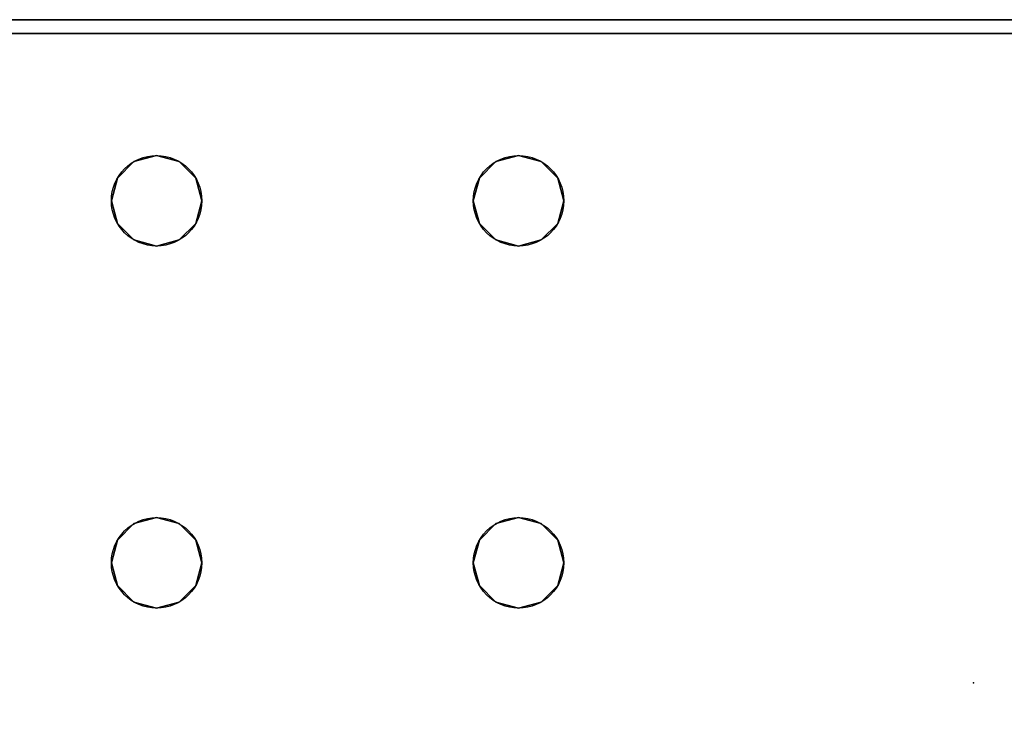
# Model space of a CAD drawing. Extents: x -287 to 289, y 26 to 211.
# Drawn here: x -198 to -194, y 170 to 173 of the extents above; entities that cross this region are included whole.
import ezdxf

# ---------------------------------------------------------------- set-up
doc = ezdxf.new("R2010")
doc.units = 0
doc.header["$LTSCALE"] = 96
doc.header["$MEASUREMENT"] = 0
for name, color, linetype in [('AFUWK-3-TPLM-TH', 7, 'Continuous'), ('AFUWK-P', 7, 'Continuous'), ('AFUWS-3-LGPT', 7, 'Continuous'), ('AFUWS-P', 7, 'Continuous'), ('MAIN_DIMENSIONS', 7, 'Continuous'), ('MAIN_FURN', 7, 'Continuous')]:
    doc.layers.add(name, color=color, linetype=linetype)
doc.dimstyles.get("Standard").update_dxf_attribs({"dimtxt": 0.18, "dimasz": 0.18, "dimexe": 0.18, "dimexo": 0.0625, "dimgap": 0.09, "dimtad": 0, "dimtih": 1, "dimtoh": 1, "dimdec": 4, "dimzin": 0, "dimdsep": 46, "dimtxsty": 'Standard', "dimcen": 0.09, "dimadec": 0, "dimazin": 0, "dimtfac": 1, "dimtdec": 4, "dimtofl": 0, "dimtmove": 0, "dimatfit": 0, "dimfxl": 0, "dimtolj": 1, "dimtzin": 0, "dimarcsym": 0})

# ---------------------------------------------------------------- blocks, each defined once
blk = doc.blocks.new('ZN4824TP')
at = {"layer": 'AFUWK-3-TPLM-TH', "color": 42, "linetype": 'Continuous'}
for points, invisible_edges in [([(48, -24), (0, 0), (0, -24)], 1), ([(48, 0), (0, 0), (48, -24)], 2), ([(48, 0, 1), (0, -24, 1), (0, 0, 1)], 1), ([(48, -24, 1), (0, -24, 1), (48, 0, 1)], 2), ([(0, -24, 1), (0, 0), (0, 0, 1)], 1), ([(0, -24), (0, 0), (0, -24, 1)], 2)]:
    blk.add_3dface(points, dxfattribs=dict(at, invisible_edges=invisible_edges))
at = {"layer": 'AFUWK-P', "color": 7, "linetype": 'Continuous'}
blk.add_line((0, -24), (0, 0), dxfattribs=at)
blk = doc.blocks.new('ZN2428UL')
at = {"layer": 'AFUWS-3-LGPT', "color": 30, "linetype": 'Continuous'}
for points, invisible_edges in [([(0, -0.125, 28), (0.5625, -8, 28), (0, -23.875, 28)], 3), ([(0.5625, -6.5, 28), (0.5625, -8, 28), (0, -0.125, 28)], 15), ([(0.5876, -6.4063, 28), (0.5625, -6.5, 28), (0, -0.125, 28)], 14), ([(3, -0.125, 28), (2.0876, -6.4063, 28), (0, -0.125, 28)], 3), ([(0, -0.125, 28), (2.0876, -6.4063, 28), (0.9124, -6.4063, 28)], 15), ([(0.8438, -6.3376, 28), (0, -0.125, 28), (0.9124, -6.4063, 28)], 3), ([(0.75, -6.3125, 28), (0, -0.125, 28), (0.8438, -6.3376, 28)], 3), ([(0.6562, -6.3376, 28), (0, -0.125, 28), (0.75, -6.3125, 28)], 3), ([(0.5876, -6.4063, 28), (0, -0.125, 28), (0.6562, -6.3376, 28)], 3), ([(0, -0.125, 28), (0, -23.875, 28), (0, -1.125, 27)], 14), ([(2.1562, -6.3376, 28), (2.0876, -6.4063, 28), (3, -0.125, 28)], 14), ([(2.25, -6.3125, 28), (2.1562, -6.3376, 28), (3, -0.125, 28)], 14), ([(3, -0.125, 28), (2.3438, -6.3376, 28), (2.25, -6.3125, 28)], 13), ([(3, -6.0625, 28), (2.3438, -6.3376, 28), (3, -0.125, 28)], 3), ([(0, -1.125, 27), (0.5625, -16, 27), (0.5625, -8, 27)], 15), ([(0, -22.875, 27), (0.5625, -16, 27), (0, -1.125, 27)], 3), ([(0, -1.125, 27), (0.5625, -8, 27), (0.5625, -6.5, 27)], 15), ([(0, -1.125, 27), (2.0876, -6.4063, 27), (3, -1.125, 27)], 3), ([(0.9124, -6.4063, 27), (2.0876, -6.4063, 27), (0, -1.125, 27)], 15), ([(0.8438, -6.3376, 27), (0.9124, -6.4063, 27), (0, -1.125, 27)], 14), ([(0, -1.125, 27), (0.75, -6.3125, 27), (0.8438, -6.3376, 27)], 13), ([(0.6562, -6.3376, 27), (0.75, -6.3125, 27), (0, -1.125, 27)], 14), ([(0.5876, -6.4063, 27), (0.6562, -6.3376, 27), (0, -1.125, 27)], 14), ([(0, -1.125, 27), (0.5625, -6.5, 27), (0.5876, -6.4063, 27)], 13), ([(0, -1.125, 27), (0, -23.875, 28), (0, -22.875, 27)], 3), ([(3, -1.125, 27), (2.0876, -6.4063, 27), (2.1562, -6.3376, 27)], 13), ([(2.1562, -6.3376, 27), (2.25, -6.3125, 27), (3, -1.125, 27)], 14), ([(2.25, -6.3125, 27), (2.3438, -6.3376, 27), (3, -1.125, 27)], 14), ([(3, -1.125, 27), (2.3438, -6.3376, 27), (2.4124, -6.4063, 27)], 13), ([(2.4124, -6.4063, 27), (2.4375, -6.5, 27), (3, -1.125, 27)], 14), ([(3, -1.125, 27), (2.4375, -8, 27), (3, -22.875, 27)], 3), ([(2.4375, -6.5, 27), (2.4375, -8, 27), (3, -1.125, 27)], 15), ([(2.4124, -6.4063, 28), (2.3438, -6.3376, 28), (3, -6.0625, 28)], 14), ([(2.4375, -6.5, 28), (2.4124, -6.4063, 28), (3, -6.0625, 28)], 14), ([(3, -6.0625, 28), (3, -8.4375, 28), (2.4375, -8, 28)], 15), ([(2.4375, -6.5, 28), (3, -6.0625, 28), (2.4375, -8, 28)], 15), ([(0.6562, -6.3376, 27), (0.75, -6.3125, 28), (0.75, -6.3125, 27)], 1), ([(0.6562, -6.3376, 28), (0.75, -6.3125, 28), (0.6562, -6.3376, 27)], 2), ([(0.75, -6.3125, 27), (0.8438, -6.3376, 28), (0.8438, -6.3376, 27)], 1), ([(0.75, -6.3125, 28), (0.8438, -6.3376, 28), (0.75, -6.3125, 27)], 2), ([(2.1562, -6.3376, 27), (2.25, -6.3125, 28), (2.25, -6.3125, 27)], 1), ([(2.1562, -6.3376, 28), (2.25, -6.3125, 28), (2.1562, -6.3376, 27)], 2), ([(2.25, -6.3125, 27), (2.3438, -6.3376, 28), (2.3438, -6.3376, 27)], 1), ([(2.25, -6.3125, 28), (2.3438, -6.3376, 28), (2.25, -6.3125, 27)], 2), ([(0.5876, -6.4063, 27), (0.6562, -6.3376, 28), (0.6562, -6.3376, 27)], 1), ([(0.5876, -6.4063, 28), (0.6562, -6.3376, 28), (0.5876, -6.4063, 27)], 2), ([(0.8438, -6.3376, 27), (0.9124, -6.4063, 28), (0.9124, -6.4063, 27)], 1), ([(0.8438, -6.3376, 28), (0.9124, -6.4063, 28), (0.8438, -6.3376, 27)], 2), ([(2.0876, -6.4063, 27), (2.1562, -6.3376, 28), (2.1562, -6.3376, 27)], 1), ([(2.0876, -6.4063, 28), (2.1562, -6.3376, 28), (2.0876, -6.4063, 27)], 2), ([(2.3438, -6.3376, 27), (2.4124, -6.4063, 28), (2.4124, -6.4063, 27)], 1), ([(2.3438, -6.3376, 28), (2.4124, -6.4063, 28), (2.3438, -6.3376, 27)], 2), ([(0.5625, -6.5, 27), (0.5876, -6.4063, 28), (0.5876, -6.4063, 27)], 1), ([(0.5625, -6.5, 28), (0.5876, -6.4063, 28), (0.5625, -6.5, 27)], 2), ([(0.9375, -6.5, 27), (2.0876, -6.4063, 27), (0.9124, -6.4063, 27)], 3), ([(0.9124, -6.4063, 27), (0.9375, -6.5, 28), (0.9375, -6.5, 27)], 1), ([(0.9124, -6.4063, 28), (0.9375, -6.5, 28), (0.9124, -6.4063, 27)], 2), ([(0.9124, -6.4063, 28), (2.0876, -6.4063, 28), (0.9375, -6.5, 28)], 3), ([(2.0625, -6.5, 27), (2.0876, -6.4063, 27), (0.9375, -6.5, 27)], 14), ([(2.0876, -6.4063, 28), (2.0625, -6.5, 28), (0.9375, -6.5, 28)], 14), ([(2.0625, -6.5, 27), (2.0876, -6.4063, 28), (2.0876, -6.4063, 27)], 1), ([(2.0625, -6.5, 28), (2.0876, -6.4063, 28), (2.0625, -6.5, 27)], 2), ([(2.4124, -6.4063, 27), (2.4375, -6.5, 28), (2.4375, -6.5, 27)], 1), ([(2.4124, -6.4063, 28), (2.4375, -6.5, 28), (2.4124, -6.4063, 27)], 2), ([(0.5625, -6.5, 27), (0.5876, -7.9063, 27), (0.5876, -6.5938, 27)], 3), ([(0.5625, -8, 27), (0.5876, -7.9063, 27), (0.5625, -6.5, 27)], 14), ([(0.5876, -6.5938, 27), (0.5625, -6.5, 28), (0.5625, -6.5, 27)], 1), ([(0.5876, -6.5938, 28), (0.5625, -6.5, 28), (0.5876, -6.5938, 27)], 2), ([(0.5876, -6.5938, 28), (0.5625, -8, 28), (0.5625, -6.5, 28)], 3), ([(0.9124, -6.5938, 27), (0.9375, -8, 27), (0.9375, -6.5, 27)], 3), ([(0.9375, -6.5, 27), (0.9124, -6.5938, 28), (0.9124, -6.5938, 27)], 1), ([(0.9375, -6.5, 28), (0.9124, -6.5938, 28), (0.9375, -6.5, 27)], 2), ([(0.9375, -6.5, 28), (0.9124, -7.9063, 28), (0.9124, -6.5938, 28)], 3), ([(0.9375, -8, 28), (0.9124, -7.9063, 28), (0.9375, -6.5, 28)], 14), ([(0.9375, -6.5, 27), (2.0625, -8, 27), (2.0625, -6.5, 27)], 15), ([(0.9375, -8, 27), (2.0625, -8, 27), (0.9375, -6.5, 27)], 15), ([(2.0625, -6.5, 28), (2.0625, -8, 28), (0.9375, -8, 28)], 15), ([(0.9375, -6.5, 28), (2.0625, -6.5, 28), (0.9375, -8, 28)], 15), ([(2.0625, -6.5, 27), (2.0876, -7.9063, 27), (2.0876, -6.5938, 27)], 3), ([(2.0625, -8, 27), (2.0876, -7.9063, 27), (2.0625, -6.5, 27)], 14), ([(2.0876, -6.5938, 27), (2.0625, -6.5, 28), (2.0625, -6.5, 27)], 1), ([(2.0876, -6.5938, 28), (2.0625, -6.5, 28), (2.0876, -6.5938, 27)], 2), ([(2.0876, -6.5938, 28), (2.0625, -8, 28), (2.0625, -6.5, 28)], 3), ([(2.4124, -6.5938, 27), (2.4375, -8, 27), (2.4375, -6.5, 27)], 3), ([(2.4375, -6.5, 27), (2.4124, -6.5938, 28), (2.4124, -6.5938, 27)], 1), ([(2.4375, -6.5, 28), (2.4124, -6.5938, 28), (2.4375, -6.5, 27)], 2), ([(2.4375, -6.5, 28), (2.4124, -7.9063, 28), (2.4124, -6.5938, 28)], 3), ([(2.4375, -8, 28), (2.4124, -7.9063, 28), (2.4375, -6.5, 28)], 14), ([(0.5876, -7.9063, 28), (0.5625, -8, 28), (0.5876, -6.5938, 28)], 14), ([(0.5876, -6.5938, 27), (0.6562, -7.8376, 27), (0.6562, -6.6624, 27)], 3), ([(0.5876, -7.9063, 27), (0.6562, -7.8376, 27), (0.5876, -6.5938, 27)], 14), ([(0.6562, -6.6624, 27), (0.5876, -6.5938, 28), (0.5876, -6.5938, 27)], 1), ([(0.6562, -6.6624, 28), (0.5876, -6.5938, 28), (0.6562, -6.6624, 27)], 2), ([(0.6562, -6.6624, 28), (0.5876, -7.9063, 28), (0.5876, -6.5938, 28)], 3), ([(0.8438, -6.6624, 27), (0.9124, -7.9063, 27), (0.9124, -6.5938, 27)], 3), ([(0.9124, -6.5938, 27), (0.8438, -6.6624, 28), (0.8438, -6.6624, 27)], 1), ([(0.9124, -6.5938, 28), (0.8438, -6.6624, 28), (0.9124, -6.5938, 27)], 2), ([(0.9124, -6.5938, 28), (0.8438, -7.8376, 28), (0.8438, -6.6624, 28)], 3), ([(0.9124, -7.9063, 28), (0.8438, -7.8376, 28), (0.9124, -6.5938, 28)], 14), ([(0.9124, -7.9063, 27), (0.9375, -8, 27), (0.9124, -6.5938, 27)], 14), ([(2.0876, -7.9063, 28), (2.0625, -8, 28), (2.0876, -6.5938, 28)], 14), ([(2.0876, -6.5938, 27), (2.1562, -7.8376, 27), (2.1562, -6.6624, 27)], 3), ([(2.0876, -7.9063, 27), (2.1562, -7.8376, 27), (2.0876, -6.5938, 27)], 14), ([(2.1562, -6.6624, 27), (2.0876, -6.5938, 28), (2.0876, -6.5938, 27)], 1), ([(2.1562, -6.6624, 28), (2.0876, -6.5938, 28), (2.1562, -6.6624, 27)], 2), ([(2.1562, -6.6624, 28), (2.0876, -7.9063, 28), (2.0876, -6.5938, 28)], 3), ([(2.3438, -6.6624, 27), (2.4124, -7.9063, 27), (2.4124, -6.5938, 27)], 3), ([(2.4124, -6.5938, 27), (2.3438, -6.6624, 28), (2.3438, -6.6624, 27)], 1), ([(2.4124, -6.5938, 28), (2.3438, -6.6624, 28), (2.4124, -6.5938, 27)], 2), ([(2.4124, -6.5938, 28), (2.3438, -7.8376, 28), (2.3438, -6.6624, 28)], 3), ([(2.4124, -7.9063, 28), (2.3438, -7.8376, 28), (2.4124, -6.5938, 28)], 14), ([(2.4124, -7.9063, 27), (2.4375, -8, 27), (2.4124, -6.5938, 27)], 14), ([(0.6562, -7.8376, 28), (0.5876, -7.9063, 28), (0.6562, -6.6624, 28)], 14), ([(0.6562, -6.6624, 27), (0.75, -7.8125, 27), (0.75, -6.6875, 27)], 3), ([(0.6562, -7.8376, 27), (0.75, -7.8125, 27), (0.6562, -6.6624, 27)], 14), ([(0.75, -6.6875, 27), (0.6562, -6.6624, 28), (0.6562, -6.6624, 27)], 1), ([(0.75, -6.6875, 28), (0.6562, -6.6624, 28), (0.75, -6.6875, 27)], 2), ([(0.75, -6.6875, 28), (0.6562, -7.8376, 28), (0.6562, -6.6624, 28)], 3), ([(0.75, -7.8125, 28), (0.6562, -7.8376, 28), (0.75, -6.6875, 28)], 14), ([(0.75, -6.6875, 27), (0.8438, -7.8376, 27), (0.8438, -6.6624, 27)], 3), ([(0.8438, -6.6624, 27), (0.75, -6.6875, 28), (0.75, -6.6875, 27)], 1), ([(0.8438, -6.6624, 28), (0.75, -6.6875, 28), (0.8438, -6.6624, 27)], 2), ([(0.8438, -6.6624, 28), (0.75, -7.8125, 28), (0.75, -6.6875, 28)], 3), ([(0.8438, -7.8376, 28), (0.75, -7.8125, 28), (0.8438, -6.6624, 28)], 14), ([(0.75, -7.8125, 27), (0.8438, -7.8376, 27), (0.75, -6.6875, 27)], 14), ([(0.8438, -7.8376, 27), (0.9124, -7.9063, 27), (0.8438, -6.6624, 27)], 14), ([(2.1562, -7.8376, 28), (2.0876, -7.9063, 28), (2.1562, -6.6624, 28)], 14), ([(2.1562, -6.6624, 27), (2.25, -7.8125, 27), (2.25, -6.6875, 27)], 3), ([(2.1562, -7.8376, 27), (2.25, -7.8125, 27), (2.1562, -6.6624, 27)], 14), ([(2.25, -6.6875, 27), (2.1562, -6.6624, 28), (2.1562, -6.6624, 27)], 1), ([(2.25, -6.6875, 28), (2.1562, -6.6624, 28), (2.25, -6.6875, 27)], 2), ([(2.25, -6.6875, 28), (2.1562, -7.8376, 28), (2.1562, -6.6624, 28)], 3), ([(2.25, -7.8125, 28), (2.1562, -7.8376, 28), (2.25, -6.6875, 28)], 14), ([(2.25, -6.6875, 27), (2.3438, -7.8376, 27), (2.3438, -6.6624, 27)], 3), ([(2.3438, -6.6624, 27), (2.25, -6.6875, 28), (2.25, -6.6875, 27)], 1), ([(2.3438, -6.6624, 28), (2.25, -6.6875, 28), (2.3438, -6.6624, 27)], 2), ([(2.3438, -6.6624, 28), (2.25, -7.8125, 28), (2.25, -6.6875, 28)], 3), ([(2.3438, -7.8376, 28), (2.25, -7.8125, 28), (2.3438, -6.6624, 28)], 14), ([(2.25, -7.8125, 27), (2.3438, -7.8376, 27), (2.25, -6.6875, 27)], 14), ([(2.3438, -7.8376, 27), (2.4124, -7.9063, 27), (2.3438, -6.6624, 27)], 14), ([(0.6562, -7.8376, 27), (0.75, -7.8125, 28), (0.75, -7.8125, 27)], 1), ([(0.6562, -7.8376, 28), (0.75, -7.8125, 28), (0.6562, -7.8376, 27)], 2), ([(0.75, -7.8125, 27), (0.8438, -7.8376, 28), (0.8438, -7.8376, 27)], 1), ([(0.75, -7.8125, 28), (0.8438, -7.8376, 28), (0.75, -7.8125, 27)], 2), ([(2.1562, -7.8376, 27), (2.25, -7.8125, 28), (2.25, -7.8125, 27)], 1), ([(2.1562, -7.8376, 28), (2.25, -7.8125, 28), (2.1562, -7.8376, 27)], 2), ([(2.25, -7.8125, 27), (2.3438, -7.8376, 28), (2.3438, -7.8376, 27)], 1), ([(2.25, -7.8125, 28), (2.3438, -7.8376, 28), (2.25, -7.8125, 27)], 2), ([(0.5876, -7.9063, 27), (0.6562, -7.8376, 28), (0.6562, -7.8376, 27)], 1), ([(0.5876, -7.9063, 28), (0.6562, -7.8376, 28), (0.5876, -7.9063, 27)], 2), ([(0.8438, -7.8376, 27), (0.9124, -7.9063, 28), (0.9124, -7.9063, 27)], 1), ([(0.8438, -7.8376, 28), (0.9124, -7.9063, 28), (0.8438, -7.8376, 27)], 2), ([(2.0876, -7.9063, 27), (2.1562, -7.8376, 28), (2.1562, -7.8376, 27)], 1), ([(2.0876, -7.9063, 28), (2.1562, -7.8376, 28), (2.0876, -7.9063, 27)], 2), ([(2.3438, -7.8376, 27), (2.4124, -7.9063, 28), (2.4124, -7.9063, 27)], 1), ([(2.3438, -7.8376, 28), (2.4124, -7.9063, 28), (2.3438, -7.8376, 27)], 2), ([(0.5625, -8, 27), (0.5876, -7.9063, 28), (0.5876, -7.9063, 27)], 1), ([(0.5625, -8, 28), (0.5876, -7.9063, 28), (0.5625, -8, 27)], 2), ([(0.9124, -7.9063, 27), (0.9375, -8, 28), (0.9375, -8, 27)], 1), ([(0.9124, -7.9063, 28), (0.9375, -8, 28), (0.9124, -7.9063, 27)], 2), ([(2.0625, -8, 27), (2.0876, -7.9063, 28), (2.0876, -7.9063, 27)], 1), ([(2.0625, -8, 28), (2.0876, -7.9063, 28), (2.0625, -8, 27)], 2), ([(2.4124, -7.9063, 27), (2.4375, -8, 28), (2.4375, -8, 27)], 1), ([(2.4124, -7.9063, 28), (2.4375, -8, 28), (2.4124, -7.9063, 27)], 2), ([(0.5625, -8, 28), (0.5625, -16, 28), (0, -23.875, 28)], 15), ([(0.5625, -8, 27), (0.5876, -15.9063, 27), (0.5876, -8.0938, 27)], 3), ([(0.5625, -16, 27), (0.5876, -15.9063, 27), (0.5625, -8, 27)], 14), ([(0.5876, -8.0938, 27), (0.5625, -8, 28), (0.5625, -8, 27)], 1), ([(0.5876, -8.0938, 28), (0.5625, -8, 28), (0.5876, -8.0938, 27)], 2), ([(0.5625, -8, 28), (0.5876, -8.0938, 28), (0.5625, -16, 28)], 14), ([(0.9124, -8.0938, 27), (0.9375, -16, 27), (0.9375, -8, 27)], 3), ([(0.9375, -8, 27), (0.9124, -8.0938, 28), (0.9124, -8.0938, 27)], 1), ([(0.9375, -8, 28), (0.9124, -8.0938, 28), (0.9375, -8, 27)], 2), ([(0.9124, -8.0938, 28), (2.0625, -8, 28), (2.0876, -8.0938, 28)], 13), ([(0.9375, -8, 28), (2.0625, -8, 28), (0.9124, -8.0938, 28)], 3), ([(0.9375, -8, 27), (2.0625, -16, 27), (2.0625, -8, 27)], 15), ([(0.9375, -16, 27), (2.0625, -16, 27), (0.9375, -8, 27)], 15), ([(2.0625, -8, 27), (2.0876, -15.9063, 27), (2.0876, -8.0938, 27)], 3), ([(2.0625, -16, 27), (2.0876, -15.9063, 27), (2.0625, -8, 27)], 14), ([(2.0876, -8.0938, 27), (2.0625, -8, 28), (2.0625, -8, 27)], 1), ([(2.0876, -8.0938, 28), (2.0625, -8, 28), (2.0876, -8.0938, 27)], 2), ([(2.4124, -8.0938, 27), (2.4375, -16, 27), (2.4375, -8, 27)], 3), ([(2.4375, -8, 27), (2.4124, -8.0938, 28), (2.4124, -8.0938, 27)], 1), ([(2.4375, -8, 28), (2.4124, -8.0938, 28), (2.4375, -8, 27)], 2), ([(2.4375, -8, 28), (3, -8.4375, 28), (2.4124, -8.0938, 28)], 3), ([(2.4375, -8, 27), (2.4375, -16, 27), (3, -22.875, 27)], 15), ([(0.5625, -16, 28), (0.5876, -8.0938, 28), (0.5876, -15.9063, 28)], 3), ([(0.5876, -8.0938, 27), (0.6562, -15.8376, 27), (0.6562, -8.1624, 27)], 3), ([(0.5876, -15.9063, 27), (0.6562, -15.8376, 27), (0.5876, -8.0938, 27)], 14), ([(0.6562, -8.1624, 27), (0.5876, -8.0938, 28), (0.5876, -8.0938, 27)], 1), ([(0.6562, -8.1624, 28), (0.5876, -8.0938, 28), (0.6562, -8.1624, 27)], 2), ([(0.5876, -8.0938, 28), (0.6562, -8.1624, 28), (0.5876, -15.9063, 28)], 14), ([(0.8438, -8.1624, 27), (0.9124, -15.9063, 27), (0.9124, -8.0938, 27)], 3), ([(0.9124, -8.0938, 27), (0.8438, -8.1624, 28), (0.8438, -8.1624, 27)], 1), ([(0.9124, -8.0938, 28), (0.8438, -8.1624, 28), (0.9124, -8.0938, 27)], 2), ([(0.8438, -15.8376, 28), (0.9124, -8.0938, 28), (0.9124, -15.9063, 28)], 3), ([(0.8438, -8.1624, 28), (0.9124, -8.0938, 28), (0.8438, -15.8376, 28)], 14), ([(0.9124, -15.9063, 27), (0.9375, -16, 27), (0.9124, -8.0938, 27)], 14), ([(0.9124, -15.9063, 28), (2.0876, -8.0938, 28), (2.0876, -15.9063, 28)], 15), ([(0.9124, -8.0938, 28), (2.0876, -8.0938, 28), (0.9124, -15.9063, 28)], 15), ([(2.0876, -8.0938, 27), (2.1562, -15.8376, 27), (2.1562, -8.1624, 27)], 3), ([(2.0876, -15.9063, 27), (2.1562, -15.8376, 27), (2.0876, -8.0938, 27)], 14), ([(2.1562, -8.1624, 27), (2.0876, -8.0938, 28), (2.0876, -8.0938, 27)], 1), ([(2.1562, -8.1624, 28), (2.0876, -8.0938, 28), (2.1562, -8.1624, 27)], 2), ([(2.0876, -8.0938, 28), (2.1562, -8.1624, 28), (2.0876, -15.9063, 28)], 14), ([(2.3438, -8.1624, 27), (2.4124, -15.9063, 27), (2.4124, -8.0938, 27)], 3), ([(2.4124, -8.0938, 27), (2.3438, -8.1624, 28), (2.3438, -8.1624, 27)], 1), ([(2.4124, -8.0938, 28), (2.3438, -8.1624, 28), (2.4124, -8.0938, 27)], 2), ([(3, -8.4375, 28), (2.3438, -8.1624, 28), (2.4124, -8.0938, 28)], 13), ([(2.4124, -15.9063, 27), (2.4375, -16, 27), (2.4124, -8.0938, 27)], 14), ([(0.5876, -15.9063, 28), (0.6562, -8.1624, 28), (0.6562, -15.8376, 28)], 3), ([(0.6562, -8.1624, 27), (0.75, -15.8125, 27), (0.75, -8.1875, 27)], 3), ([(0.6562, -15.8376, 27), (0.75, -15.8125, 27), (0.6562, -8.1624, 27)], 14), ([(0.75, -8.1875, 27), (0.6562, -8.1624, 28), (0.6562, -8.1624, 27)], 1), ([(0.75, -8.1875, 28), (0.6562, -8.1624, 28), (0.75, -8.1875, 27)], 2), ([(0.6562, -8.1624, 28), (0.75, -8.1875, 28), (0.6562, -15.8376, 28)], 14), ([(0.6562, -15.8376, 28), (0.75, -8.1875, 28), (0.75, -15.8125, 28)], 3), ([(0.75, -8.1875, 27), (0.8438, -15.8376, 27), (0.8438, -8.1624, 27)], 3), ([(0.8438, -8.1624, 27), (0.75, -8.1875, 28), (0.75, -8.1875, 27)], 1), ([(0.8438, -8.1624, 28), (0.75, -8.1875, 28), (0.8438, -8.1624, 27)], 2), ([(0.75, -15.8125, 28), (0.8438, -8.1624, 28), (0.8438, -15.8376, 28)], 3), ([(0.75, -8.1875, 28), (0.8438, -8.1624, 28), (0.75, -15.8125, 28)], 14), ([(0.75, -15.8125, 27), (0.8438, -15.8376, 27), (0.75, -8.1875, 27)], 14), ([(0.8438, -15.8376, 27), (0.9124, -15.9063, 27), (0.8438, -8.1624, 27)], 14), ([(2.0876, -15.9063, 28), (2.1562, -8.1624, 28), (2.1562, -15.8376, 28)], 3), ([(2.1562, -8.1624, 27), (2.25, -15.8125, 27), (2.25, -8.1875, 27)], 3), ([(2.1562, -15.8376, 27), (2.25, -15.8125, 27), (2.1562, -8.1624, 27)], 14), ([(2.25, -8.1875, 27), (2.1562, -8.1624, 28), (2.1562, -8.1624, 27)], 1), ([(2.25, -8.1875, 28), (2.1562, -8.1624, 28), (2.25, -8.1875, 27)], 2), ([(2.25, -8.1875, 28), (2.1562, -15.8376, 28), (2.1562, -8.1624, 28)], 3), ([(2.25, -15.8125, 28), (2.1562, -15.8376, 28), (2.25, -8.1875, 28)], 14), ([(2.25, -8.1875, 27), (2.3438, -15.8376, 27), (2.3438, -8.1624, 27)], 3), ([(2.3438, -8.1624, 27), (2.25, -8.1875, 28), (2.25, -8.1875, 27)], 1), ([(2.3438, -8.1624, 28), (2.25, -8.1875, 28), (2.3438, -8.1624, 27)], 2), ([(2.3438, -8.1624, 28), (2.25, -15.8125, 28), (2.25, -8.1875, 28)], 3), ([(2.3438, -15.8376, 28), (2.25, -15.8125, 28), (2.3438, -8.1624, 28)], 14), ([(2.25, -15.8125, 27), (2.3438, -15.8376, 27), (2.25, -8.1875, 27)], 14), ([(2.3438, -15.8376, 27), (2.4124, -15.9063, 27), (2.3438, -8.1624, 27)], 14), ([(3, -8.4375, 28), (2.3438, -15.8376, 28), (2.3438, -8.1624, 28)], 15), ([(3, -15.5625, 28), (2.3438, -15.8376, 28), (3, -8.4375, 28)], 3)]:
    blk.add_3dface(points, dxfattribs=dict(at, invisible_edges=invisible_edges))
at = {"layer": 'AFUWS-P', "color": 7, "linetype": 'Continuous'}
blk.add_line((0, -23.875), (0, -0.125), dxfattribs=at)
for centre in [(0.75, -6.5), (2.25, -6.5), (0.75, -8), (2.25, -8)]:
    blk.add_circle(centre, 0.1875, dxfattribs=at)
blk = doc.blocks.new('MO161928NTBBF')
at = {"layer": 'MAIN_FURN', "color": 7, "linetype": 'Continuous'}
blk.add_point((0, 19.25), dxfattribs=at)

msp = doc.modelspace()

# ---------------------------------------------------------------- block references
at = {"layer": 'MAIN_FURN', "linetype": 'Continuous', "rotation": 270}
for name, p in [('ZN2428UL', (-189.67988, 173.23153)), ('ZN4824TP', (-189.59514, 173.17409, 28)), ('MO161928NTBBF', (-213.54483, 170.48516))]:
    msp.add_blockref(name, p, dxfattribs=at)

# ---------------------------------------------------------------- dimensions: what is measured, and where the dimension line sits
at = {"layer": 'MAIN_DIMENSIONS', "linetype": 'Continuous'}
msp.add_linear_dim(base=(-45.06004, 204), p1=(-262.06004, 126.15901), p2=(-45.06004, 126.15901), dimstyle='Standard', dxfattribs=at).render()

doc.saveas('drawing.dxf')
